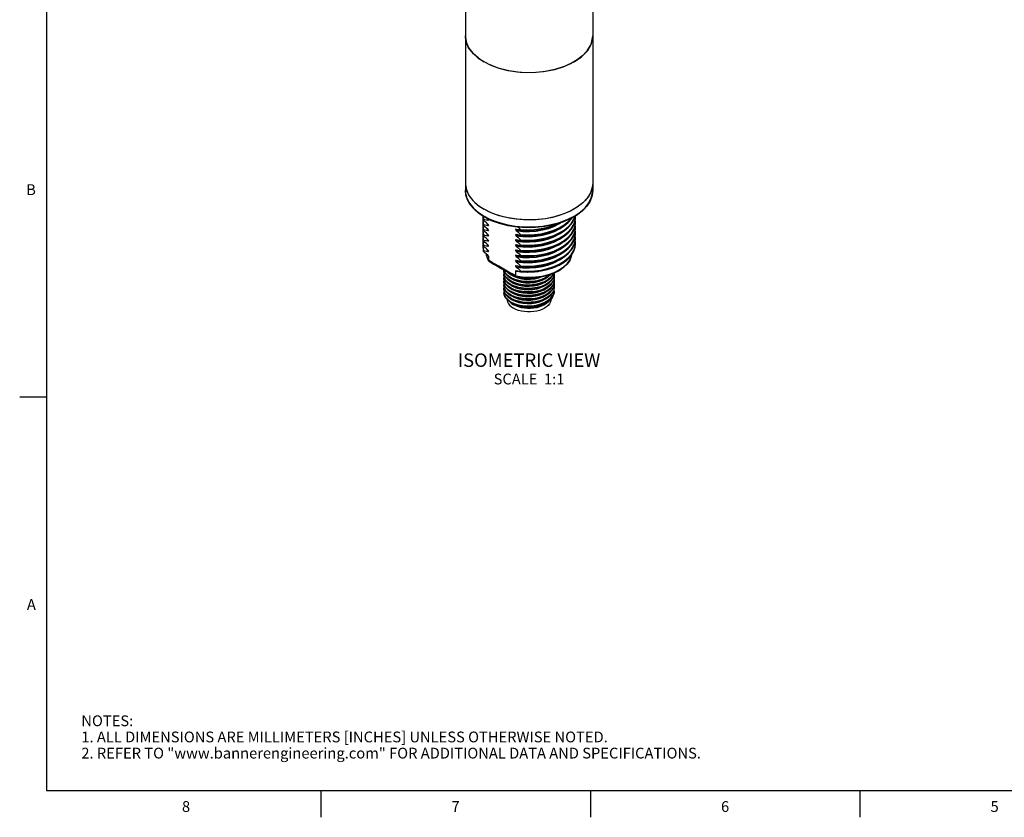
# Model space of a CAD drawing. Units: inches. Extents: x 0.7 to 21.3, y 0.5 to 16.
# Drawn here: x 0.7 to 9.8, y 0.5 to 7.9 of the extents above; entities that cross this region are included whole.
import ezdxf

# ---------------------------------------------------------------- set-up
doc = ezdxf.new("R2010")
doc.units = ezdxf.units.IN
doc.header["$LTSCALE"] = 1.21
doc.header["$MEASUREMENT"] = 0
doc.layers.get('0').update_dxf_attribs({"linetype": 'CONTINUOUS'})
doc.layers.add('AXIS', color=7, linetype='CONTINUOUS')
doc.layers.add('NOTES', color=7, linetype='CONTINUOUS')
doc.styles.add('TEXTSTYLE_2', font='txt', dxfattribs={"width": 0.8})

msp = doc.modelspace()

# ---------------------------------------------------------------- linework, layer by layer
at = {"color": 7, "linetype": 'CONTINUOUS'}
for p, q in [((0.964, 15.75), (0.964, 0.75)), ((4.8478, 6.32), (4.8496, 6.2936)), ((4.8496, 6.2936), (4.8622, 6.2453)), ((5.0105, 6.0667), (5.0083, 6.0452)), ((5.0083, 6.0452), (5.0085, 6.0371)), ((5.0083, 6.0368), (5.0085, 6.0287)), ((5.0084, 6.0808), (5.0085, 6.0767)), ((5.0085, 6.0767), (5.0154, 6.0413)), ((5.0085, 6.0371), (5.0154, 6.0015)), ((5.0085, 6.0287), (5.0154, 5.9931)), ((5.0095, 6.0801), (5.0154, 6.0497)), ((5.0154, 6.0413), (5.0154, 6.0497)), ((5.0485, 6.0581), (5.0556, 6.0413)), ((5.0598, 6.0489), (5.0622, 6.0437)), ((5.8536, 6.0423), (5.8653, 6.0788)), ((5.8657, 6.0399), (5.8685, 6.0693)), ((5.0105, 6.0185), (5.0083, 5.997)), ((5.0083, 5.997), (5.0085, 5.9889)), ((5.0083, 5.9886), (5.0085, 5.9805)), ((5.0105, 5.9703), (5.0083, 5.9488)), ((5.0083, 5.9488), (5.0085, 5.9407)), ((5.0083, 5.9404), (5.0085, 5.9323)), ((5.0085, 5.9889), (5.0154, 5.9533)), ((5.0085, 5.9805), (5.0154, 5.9449)), ((5.0085, 5.9407), (5.0154, 5.9051)), ((5.0154, 5.9931), (5.0154, 6.0015)), ((5.0154, 5.9449), (5.0154, 5.9533)), ((5.048, 6.0118), (5.0556, 5.9931)), ((5.048, 5.9636), (5.0556, 5.9449)), ((5.0598, 6.0007), (5.0622, 5.9955)), ((5.0598, 5.9524), (5.0622, 5.9473)), ((5.3201, 5.9564), (5.319, 5.9566)), ((5.3602, 5.9563), (5.3602, 5.9479)), ((5.8657, 5.9917), (5.8685, 6.0211)), ((5.8657, 5.9435), (5.8685, 5.9729)), ((5.0105, 5.9221), (5.0083, 5.9006)), ((5.0083, 5.9006), (5.0085, 5.8924)), ((5.0083, 5.8922), (5.0085, 5.8841)), ((5.0105, 5.8739), (5.0083, 5.8523)), ((5.0083, 5.8523), (5.0085, 5.8442)), ((5.0085, 5.9323), (5.0154, 5.8967)), ((5.0085, 5.8924), (5.0154, 5.8569)), ((5.0085, 5.8841), (5.0154, 5.8485)), ((5.0154, 5.8967), (5.0154, 5.9051)), ((5.0154, 5.8485), (5.0154, 5.8569)), ((5.0478, 5.9156), (5.0556, 5.8967)), ((5.048, 5.8671), (5.0556, 5.8484)), ((5.0599, 5.9042), (5.0622, 5.8991)), ((5.0599, 5.856), (5.0622, 5.8508)), ((5.3201, 5.9081), (5.319, 5.9084)), ((5.3201, 5.8599), (5.319, 5.8601)), ((5.3602, 5.9081), (5.3602, 5.8997)), ((5.3602, 5.8599), (5.3602, 5.8515)), ((5.8657, 5.8953), (5.8685, 5.9247)), ((5.8657, 5.847), (5.8685, 5.8765)), ((5.0083, 5.844), (5.0085, 5.8358)), ((5.0105, 5.8257), (5.0083, 5.8041)), ((5.0083, 5.8041), (5.0085, 5.796)), ((5.0083, 5.7957), (5.0085, 5.7876)), ((5.0085, 5.8442), (5.0154, 5.8086)), ((5.0085, 5.8358), (5.0154, 5.8002)), ((5.0085, 5.796), (5.0154, 5.7604)), ((5.0085, 5.7876), (5.0154, 5.752)), ((5.0154, 5.8002), (5.0154, 5.8086)), ((5.0154, 5.752), (5.0154, 5.7604)), ((5.048, 5.8189), (5.0556, 5.8002)), ((5.048, 5.7707), (5.0556, 5.752)), ((5.0598, 5.8078), (5.0622, 5.8026)), ((5.0598, 5.7596), (5.0622, 5.7544)), ((5.3201, 5.8117), (5.319, 5.8119)), ((5.3201, 5.7635), (5.319, 5.7637)), ((5.3602, 5.8117), (5.3602, 5.8033)), ((5.3602, 5.7635), (5.3602, 5.7551)), ((5.8657, 5.7988), (5.8685, 5.8282)), ((5.0442, 5.7259), (5.0472, 5.7043)), ((5.0472, 5.7043), (5.0622, 5.6693)), ((5.0598, 5.7113), (5.0622, 5.7062)), ((5.0622, 5.7062), (5.0622, 5.6693)), ((5.0952, 5.65), (5.0622, 5.6693)), ((5.3201, 5.7153), (5.319, 5.7155)), ((5.3201, 5.667), (5.319, 5.6673)), ((5.3602, 5.7152), (5.3602, 5.7069)), ((5.3602, 5.667), (5.3602, 5.6586)), ((5.1254, 5.6323), (5.0952, 5.65)), ((5.157, 5.614), (5.1254, 5.6323)), ((5.1878, 5.5961), (5.157, 5.614)), ((5.185, 5.5912), (5.2306, 5.5649)), ((5.2186, 5.5784), (5.1878, 5.5961)), ((5.2044, 5.5664), (5.2061, 5.579)), ((5.2501, 5.5603), (5.2186, 5.5784)), ((5.3201, 5.6188), (5.319, 5.619)), ((5.3602, 5.6188), (5.3602, 5.6104)), ((5.6218, 5.628), (5.6746, 5.648)), ((5.7186, 5.5729), (5.6709, 5.5488)), ((5.2046, 5.5611), (5.2044, 5.5664)), ((5.2044, 5.5608), (5.2046, 5.5554)), ((5.2044, 5.5343), (5.2063, 5.5487)), ((5.2044, 5.5287), (5.2047, 5.5222)), ((5.2044, 5.5021), (5.2062, 5.5166)), ((5.2047, 5.4957), (5.2044, 5.5021)), ((5.2044, 5.4966), (5.2047, 5.4907)), ((5.2044, 5.47), (5.2063, 5.4844)), ((5.2104, 5.5372), (5.2046, 5.5611)), ((5.2306, 5.5649), (5.2742, 5.5399)), ((5.2454, 5.4876), (5.273, 5.4694)), ((5.2456, 5.5196), (5.273, 5.5015)), ((5.2804, 5.5431), (5.2501, 5.5603)), ((5.266, 5.5383), (5.2711, 5.534)), ((5.2711, 5.534), (5.2996, 5.518)), ((5.273, 5.5337), (5.3061, 5.5187)), ((5.3061, 5.4921), (5.273, 5.5071)), ((5.2742, 5.5399), (5.3167, 5.5157)), ((5.3135, 5.5242), (5.2804, 5.5431)), ((5.3135, 5.5682), (5.3135, 5.5242)), ((5.3178, 5.5153), (5.3167, 5.5157)), ((5.3201, 5.5706), (5.319, 5.5708)), ((5.3602, 5.5706), (5.3602, 5.5622)), ((5.6603, 5.5326), (5.666, 5.5472)), ((5.6702, 5.5314), (5.6603, 5.506)), ((5.6722, 5.5494), (5.6702, 5.5314)), ((5.2047, 5.4641), (5.2044, 5.47)), ((5.2044, 5.4644), (5.2046, 5.4592)), ((5.2044, 5.4378), (5.2063, 5.4523)), ((5.2046, 5.4326), (5.2044, 5.4378)), ((5.2044, 5.4323), (5.2047, 5.4263)), ((5.2044, 5.4057), (5.2062, 5.4201)), ((5.2047, 5.3997), (5.2044, 5.4057)), ((5.2044, 5.4001), (5.2047, 5.3937)), ((5.2104, 5.4087), (5.2046, 5.4326)), ((5.2455, 5.4554), (5.273, 5.4372)), ((5.2455, 5.4232), (5.273, 5.4051)), ((5.2455, 5.391), (5.273, 5.3729)), ((5.306, 5.46), (5.273, 5.4749)), ((5.3059, 5.4279), (5.273, 5.4428)), ((5.3041, 5.3964), (5.273, 5.4106)), ((5.6697, 5.3688), (5.6723, 5.3896)), ((5.2066, 5.3865), (5.2044, 5.3735)), ((5.2044, 5.3735), (5.2087, 5.349)), ((5.2073, 5.3476), (5.2044, 5.3688)), ((5.2087, 5.349), (5.2209, 5.3258)), ((5.2209, 5.3258), (5.2407, 5.3042)), ((5.2588, 5.285), (5.2349, 5.304)), ((5.2455, 5.3589), (5.273, 5.3408)), ((5.2455, 5.3268), (5.273, 5.3086)), ((5.2674, 5.3445), (5.2742, 5.3391)), ((5.2685, 5.3759), (5.2766, 5.3697)), ((5.3061, 5.3635), (5.273, 5.3785)), ((5.3059, 5.3315), (5.273, 5.3463)), ((5.304, 5.3), (5.273, 5.3142)), ((5.459, 5.3062), (5.4989, 5.3112)), ((5.6583, 5.3375), (5.6515, 5.3209)), ((5.2884, 5.2688), (5.2588, 5.285)), ((5.2662, 5.281), (5.286, 5.2677)), ((5.2753, 5.2694), (5.2943, 5.2567)), ((5.3163, 5.2513), (5.2858, 5.2659)), ((5.3229, 5.2559), (5.2884, 5.2688)), ((5.3163, 5.2457), (5.2943, 5.2567)), ((5.5788, 5.2588), (5.5954, 5.2684)), ((5.6015, 5.2694), (5.5825, 5.2567)), ((5.5954, 5.2684), (5.5826, 5.2616)), ((0.964, 4.4), (0.714, 4.4)), ((0.964, 0.75), (21.05, 0.75)), ((3.507, 0.75), (3.507, 0.5)), ((6.007, 0.75), (6.007, 0.5)), ((8.507, 0.75), (8.507, 0.5))]:
    msp.add_line(p, q, dxfattribs=at)
for points in [[(5.0249, 6.0699), (4.9724, 6.1046), (4.9282, 6.1432), (4.8932, 6.1849), (4.868, 6.2289), (4.8529, 6.2742), (4.8478, 6.32)], [(5.0208, 6.0789), (5.0807, 6.0487), (5.1515, 6.022), (5.2284, 6.0013), (5.3096, 5.9873), (5.3935, 5.9801), (5.4783, 5.9798), (5.5623, 5.9867), (5.6437, 6.0003), (5.7209, 6.0206), (5.7923, 6.0471), (5.8563, 6.0791), (5.9118, 6.1162), (5.9575, 6.1574), (5.9924, 6.202), (6.016, 6.2491), (6.0277, 6.2976), (6.0289, 6.32)], [(6.0289, 6.32), (6.0228, 6.2693), (6.0042, 6.2192), (5.9733, 6.1712), (5.9306, 6.1262), (5.8772, 6.0855)], [(4.8622, 6.2453), (4.8866, 6.1985), (4.9223, 6.1543), (4.9686, 6.1134), (5.0208, 6.0789)], [(5.0154, 6.0497), (5.0291, 6.0472), (5.0425, 6.0444), (5.0556, 6.0413)], [(5.0556, 6.0052), (5.0425, 6.0167), (5.0291, 6.0287), (5.0154, 6.0413)], [(5.8772, 6.0855), (5.8143, 6.05), (5.7435, 6.0205), (5.6662, 5.9975), (5.5843, 5.9815), (5.4993, 5.9726), (5.4131, 5.9711), (5.3274, 5.9769), (5.244, 5.99), (5.1647, 6.0102), (5.0912, 6.0369), (5.0249, 6.0699)], [(5.061, 6.0472), (5.0601, 6.0486), (5.0588, 6.0502), (5.0573, 6.0518), (5.0556, 6.0534)], [(5.0556, 6.0413), (5.0573, 6.041), (5.0588, 6.041), (5.0601, 6.0412), (5.0611, 6.0417), (5.0619, 6.0425), (5.0622, 6.0437)], [(5.0622, 6.0437), (5.0619, 6.0453), (5.0611, 6.0469), (5.061, 6.0472)], [(5.3602, 5.8599), (5.4239, 5.8571), (5.4878, 5.8597), (5.5507, 5.8678), (5.611, 5.8812), (5.6676, 5.8997), (5.7191, 5.9228), (5.7643, 5.9501), (5.8023, 5.9809), (5.8323, 6.0147), (5.8536, 6.0507), (5.862, 6.0769)], [(5.3602, 5.8997), (5.4239, 5.8969), (5.4878, 5.8995), (5.5507, 5.9076), (5.611, 5.9211), (5.6676, 5.9395), (5.7191, 5.9626), (5.7643, 5.9899), (5.8023, 6.0207), (5.8323, 6.0545), (5.8373, 6.063)], [(5.3602, 5.9081), (5.4239, 5.9053), (5.4878, 5.9079), (5.5507, 5.916), (5.611, 5.9294), (5.6676, 5.9479), (5.7191, 5.971), (5.7643, 5.9983), (5.8023, 6.0291), (5.8275, 6.0574)], [(5.3602, 5.8515), (5.4239, 5.8487), (5.4878, 5.8513), (5.5507, 5.8594), (5.611, 5.8728), (5.6676, 5.8913), (5.7191, 5.9144), (5.7643, 5.9417), (5.8023, 5.9725), (5.8323, 6.0063), (5.8536, 6.0423)], [(5.3602, 5.8117), (5.4239, 5.8088), (5.4878, 5.8115), (5.5507, 5.8196), (5.611, 5.833), (5.6676, 5.8515), (5.7191, 5.8746), (5.7643, 5.9018), (5.8023, 5.9327), (5.8323, 5.9665), (5.8536, 6.0025), (5.8657, 6.0399)], [(5.8536, 5.9941), (5.8657, 6.0315), (5.8685, 6.0609)], [(5.8685, 6.0211), (5.8683, 6.0298), (5.8664, 6.0397)], [(5.8685, 6.0693), (5.8683, 6.078), (5.8679, 6.0802)], [(5.0154, 6.0015), (5.0291, 5.9989), (5.0425, 5.9961), (5.0556, 5.9931)], [(5.0556, 5.9569), (5.0425, 5.9685), (5.0291, 5.9805), (5.0154, 5.9931)], [(5.0154, 5.9533), (5.0291, 5.9507), (5.0425, 5.9479), (5.0556, 5.9449)], [(5.0556, 5.9087), (5.0425, 5.9202), (5.0291, 5.9323), (5.0154, 5.9449)], [(5.061, 5.999), (5.0601, 6.0004), (5.0588, 6.002), (5.0573, 6.0036), (5.0556, 6.0052)], [(5.0556, 5.9931), (5.0573, 5.9928), (5.0588, 5.9927), (5.0601, 5.993), (5.0611, 5.9934), (5.0619, 5.9942), (5.0622, 5.9955)], [(5.061, 5.9508), (5.0601, 5.9521), (5.0588, 5.9537), (5.0573, 5.9554), (5.0556, 5.9569)], [(5.0556, 5.9449), (5.0573, 5.9446), (5.0588, 5.9445), (5.0601, 5.9447), (5.0611, 5.9452), (5.0619, 5.946), (5.0622, 5.9473)], [(5.0622, 5.9955), (5.0619, 5.9971), (5.0611, 5.9987), (5.061, 5.999)], [(5.0622, 5.9473), (5.0619, 5.9489), (5.0611, 5.9505), (5.061, 5.9508)], [(5.319, 5.9566), (5.3184, 5.9567), (5.3169, 5.9567), (5.3156, 5.9565), (5.3145, 5.956), (5.3138, 5.9552), (5.3135, 5.954)], [(5.3135, 5.954), (5.3701, 5.9469), (5.4282, 5.9446), (5.4866, 5.9474), (5.5221, 5.9522)], [(5.3135, 5.954), (5.3138, 5.9524), (5.3145, 5.9508), (5.3156, 5.9491), (5.3168, 5.9475), (5.3184, 5.9459), (5.3201, 5.9443)], [(5.3201, 5.9443), (5.3806, 5.9376), (5.4425, 5.9364), (5.5043, 5.9407), (5.5645, 5.9505), (5.6218, 5.9656), (5.6746, 5.9856), (5.7217, 6.0101), (5.7315, 6.017)], [(5.3201, 5.8961), (5.3806, 5.8894), (5.4425, 5.8882), (5.5043, 5.8925), (5.5645, 5.9023), (5.6218, 5.9174), (5.6746, 5.9374), (5.7217, 5.9618), (5.7449, 5.9782)], [(5.3602, 5.9479), (5.3466, 5.9505), (5.3332, 5.9533), (5.3201, 5.9564)], [(5.3201, 5.9443), (5.3332, 5.9328), (5.3466, 5.9207), (5.3602, 5.9081)], [(5.3386, 5.9761), (5.3466, 5.9689), (5.3602, 5.9563)], [(5.3602, 5.9479), (5.4239, 5.9451), (5.4878, 5.9477), (5.5507, 5.9559), (5.611, 5.9693), (5.6676, 5.9877), (5.7191, 6.0108), (5.727, 6.0156)], [(5.3602, 5.9563), (5.4239, 5.9535), (5.4878, 5.9561), (5.5507, 5.9642), (5.611, 5.9777), (5.6676, 5.9961), (5.6797, 6.0015)], [(5.3602, 5.8033), (5.4239, 5.8004), (5.4878, 5.8031), (5.5507, 5.8112), (5.611, 5.8246), (5.6676, 5.8431), (5.7191, 5.8662), (5.7643, 5.8934), (5.8023, 5.9243), (5.8323, 5.9581), (5.8536, 5.9941)], [(5.3602, 5.7635), (5.4239, 5.7606), (5.4878, 5.7633), (5.5507, 5.7714), (5.611, 5.7848), (5.6676, 5.8032), (5.7191, 5.8263), (5.7643, 5.8536), (5.8023, 5.8845), (5.8323, 5.9183), (5.8536, 5.9543), (5.8657, 5.9917)], [(5.3602, 5.7551), (5.4239, 5.7522), (5.4878, 5.7549), (5.5507, 5.763), (5.611, 5.7764), (5.6676, 5.7948), (5.7191, 5.818), (5.7643, 5.8452), (5.8023, 5.8761), (5.8323, 5.9099), (5.8536, 5.9459)], [(5.3602, 5.7152), (5.4239, 5.7124), (5.4878, 5.715), (5.5507, 5.7232), (5.611, 5.7366), (5.6676, 5.755), (5.7191, 5.7781), (5.7643, 5.8054), (5.8023, 5.8363), (5.8323, 5.87), (5.8536, 5.906), (5.8657, 5.9435)], [(5.8536, 5.9459), (5.8657, 5.9833), (5.8685, 6.0127)], [(5.8536, 5.8976), (5.8657, 5.9351), (5.8685, 5.9645)], [(5.8685, 5.9729), (5.8683, 5.9815), (5.8664, 5.9915)], [(5.8685, 5.9247), (5.8683, 5.9333), (5.8664, 5.9433)], [(5.0154, 5.9051), (5.0291, 5.9025), (5.0425, 5.8997), (5.0556, 5.8967)], [(5.0556, 5.8605), (5.0425, 5.872), (5.0291, 5.8841), (5.0154, 5.8967)], [(5.0154, 5.8569), (5.0291, 5.8543), (5.0425, 5.8515), (5.0556, 5.8484)], [(5.0556, 5.8123), (5.0425, 5.8238), (5.0291, 5.8359), (5.0154, 5.8485)], [(5.061, 5.9026), (5.0601, 5.9039), (5.0588, 5.9055), (5.0573, 5.9071), (5.0556, 5.9087)], [(5.0556, 5.8967), (5.0573, 5.8964), (5.0588, 5.8963), (5.0601, 5.8965), (5.0611, 5.897), (5.0619, 5.8978), (5.0622, 5.8991)], [(5.061, 5.8544), (5.0601, 5.8557), (5.0588, 5.8573), (5.0573, 5.8589), (5.0556, 5.8605)], [(5.0556, 5.8484), (5.0573, 5.8481), (5.0588, 5.8481), (5.0601, 5.8483), (5.0611, 5.8488), (5.0619, 5.8496), (5.0622, 5.8508)], [(5.0622, 5.8991), (5.0619, 5.9006), (5.0611, 5.9023), (5.061, 5.9026)], [(5.0622, 5.8508), (5.0619, 5.8524), (5.0611, 5.8541), (5.061, 5.8544)], [(5.319, 5.9084), (5.3184, 5.9084), (5.3169, 5.9085), (5.3156, 5.9083), (5.3145, 5.9078), (5.3138, 5.907), (5.3135, 5.9057)], [(5.3135, 5.9057), (5.3701, 5.8986), (5.4282, 5.8964), (5.4866, 5.8992), (5.5221, 5.904)], [(5.3135, 5.9057), (5.3138, 5.9042), (5.3145, 5.9026), (5.3156, 5.9009), (5.3168, 5.8993), (5.3184, 5.8977), (5.3201, 5.8961)], [(5.319, 5.8601), (5.3184, 5.8602), (5.3169, 5.8603), (5.3156, 5.8601), (5.3145, 5.8596), (5.3138, 5.8588), (5.3135, 5.8575)], [(5.3135, 5.8575), (5.3701, 5.8504), (5.4282, 5.8482), (5.4866, 5.851), (5.5221, 5.8557)], [(5.3135, 5.8575), (5.3138, 5.856), (5.3145, 5.8543), (5.3156, 5.8527), (5.3168, 5.8511), (5.3184, 5.8495), (5.3201, 5.8479)], [(5.3201, 5.8479), (5.3806, 5.8412), (5.4425, 5.8399), (5.5043, 5.8443), (5.5645, 5.8541), (5.6218, 5.8691), (5.6746, 5.8891), (5.7217, 5.9136), (5.7449, 5.93)], [(5.3602, 5.8997), (5.3466, 5.9023), (5.3332, 5.9051), (5.3201, 5.9081)], [(5.3201, 5.8961), (5.3332, 5.8846), (5.3466, 5.8725), (5.3602, 5.8599)], [(5.3201, 5.7996), (5.3806, 5.7929), (5.4425, 5.7917), (5.5043, 5.796), (5.5645, 5.8059), (5.6218, 5.8209), (5.6746, 5.8409), (5.7217, 5.8654), (5.7449, 5.8818)], [(5.3602, 5.8515), (5.3466, 5.8541), (5.3332, 5.8569), (5.3201, 5.8599)], [(5.3201, 5.8479), (5.3332, 5.8363), (5.3466, 5.8243), (5.3602, 5.8117)], [(5.3602, 5.7069), (5.4239, 5.704), (5.4878, 5.7067), (5.5507, 5.7148), (5.611, 5.7282), (5.6676, 5.7466), (5.7191, 5.7697), (5.7643, 5.797), (5.8023, 5.8279), (5.8323, 5.8617), (5.8536, 5.8976)], [(5.3602, 5.667), (5.4239, 5.6642), (5.4878, 5.6668), (5.5507, 5.6749), (5.611, 5.6883), (5.6676, 5.7068), (5.7191, 5.7299), (5.7643, 5.7572), (5.8023, 5.788), (5.8323, 5.8218), (5.8536, 5.8578), (5.8657, 5.8953)], [(5.3602, 5.6586), (5.4239, 5.6558), (5.4878, 5.6584), (5.5507, 5.6665), (5.611, 5.68), (5.6676, 5.6984), (5.7191, 5.7215), (5.7643, 5.7488), (5.8023, 5.7796), (5.8323, 5.8134), (5.8536, 5.8494)], [(5.3602, 5.6188), (5.4239, 5.616), (5.4878, 5.6186), (5.5507, 5.6267), (5.611, 5.6401), (5.6676, 5.6586), (5.7191, 5.6817), (5.7643, 5.709), (5.8023, 5.7398), (5.8323, 5.7736), (5.8536, 5.8096), (5.8657, 5.847)], [(5.8536, 5.8494), (5.8657, 5.8869), (5.8685, 5.9163)], [(5.8536, 5.8012), (5.8657, 5.8386), (5.8685, 5.8681)], [(5.8685, 5.8765), (5.8683, 5.8851), (5.8664, 5.895)], [(5.8685, 5.8282), (5.8683, 5.8369), (5.8664, 5.8468)], [(5.0154, 5.8086), (5.0291, 5.8061), (5.0425, 5.8033), (5.0556, 5.8002)], [(5.0556, 5.7641), (5.0425, 5.7756), (5.0291, 5.7876), (5.0154, 5.8002)], [(5.0154, 5.7604), (5.0291, 5.7578), (5.0425, 5.755), (5.0556, 5.752)], [(5.061, 5.8061), (5.0601, 5.8075), (5.0588, 5.8091), (5.0573, 5.8107), (5.0556, 5.8123)], [(5.0556, 5.8002), (5.0573, 5.7999), (5.0588, 5.7999), (5.0601, 5.8001), (5.0611, 5.8006), (5.0619, 5.8014), (5.0622, 5.8026)], [(5.061, 5.7579), (5.0601, 5.7593), (5.0588, 5.7609), (5.0573, 5.7625), (5.0556, 5.7641)], [(5.0556, 5.752), (5.0573, 5.7517), (5.0588, 5.7517), (5.0601, 5.7519), (5.0611, 5.7523), (5.0619, 5.7532), (5.0622, 5.7544)], [(5.0622, 5.8026), (5.0619, 5.8042), (5.0611, 5.8058), (5.061, 5.8061)], [(5.0622, 5.7544), (5.0619, 5.756), (5.0611, 5.7576), (5.061, 5.7579)], [(5.319, 5.8119), (5.3184, 5.812), (5.3169, 5.8121), (5.3156, 5.8119), (5.3145, 5.8114), (5.3138, 5.8106), (5.3135, 5.8093)], [(5.3135, 5.8093), (5.3701, 5.8022), (5.4282, 5.8), (5.4866, 5.8027), (5.5221, 5.8075)], [(5.3135, 5.8093), (5.3138, 5.8078), (5.3145, 5.8061), (5.3156, 5.8045), (5.3168, 5.8029), (5.3184, 5.8012), (5.3201, 5.7996)], [(5.319, 5.7637), (5.3184, 5.7638), (5.3169, 5.7638), (5.3156, 5.7636), (5.3145, 5.7632), (5.3138, 5.7624), (5.3135, 5.7611)], [(5.3135, 5.7611), (5.3701, 5.754), (5.4282, 5.7518), (5.4866, 5.7545), (5.5221, 5.7593)], [(5.3135, 5.7611), (5.3138, 5.7595), (5.3145, 5.7579), (5.3156, 5.7563), (5.3168, 5.7546), (5.3184, 5.753), (5.3201, 5.7514)], [(5.3201, 5.7514), (5.3806, 5.7447), (5.4425, 5.7435), (5.5043, 5.7478), (5.5645, 5.7576), (5.6218, 5.7727), (5.6746, 5.7927), (5.7217, 5.8172), (5.7449, 5.8335)], [(5.3602, 5.8033), (5.3466, 5.8059), (5.3332, 5.8087), (5.3201, 5.8117)], [(5.3201, 5.7996), (5.3332, 5.7881), (5.3466, 5.7761), (5.3602, 5.7635)], [(5.3201, 5.7032), (5.3806, 5.6965), (5.4425, 5.6953), (5.5043, 5.6996), (5.5645, 5.7094), (5.6218, 5.7245), (5.6746, 5.7445), (5.7217, 5.769), (5.7449, 5.7853)], [(5.3602, 5.7551), (5.3466, 5.7576), (5.3332, 5.7604), (5.3201, 5.7635)], [(5.6676, 5.602), (5.7191, 5.6251), (5.7643, 5.6524), (5.8023, 5.6832), (5.8323, 5.717), (5.8536, 5.753), (5.8657, 5.7904), (5.8685, 5.8198)], [(5.6676, 5.6502), (5.7191, 5.6733), (5.7643, 5.7006), (5.8023, 5.7314), (5.8323, 5.7652), (5.8536, 5.8012)], [(5.8323, 5.7254), (5.8536, 5.7614), (5.8657, 5.7988)], [(5.0556, 5.7158), (5.0425, 5.7274), (5.0291, 5.7394), (5.0154, 5.752)], [(5.0636, 5.6633), (5.0516, 5.6888), (5.0444, 5.715), (5.0433, 5.7266)], [(5.061, 5.7097), (5.0601, 5.711), (5.0588, 5.7126), (5.0573, 5.7143), (5.0556, 5.7158)], [(5.0622, 5.7062), (5.0619, 5.7078), (5.0611, 5.7094), (5.061, 5.7097)], [(5.0636, 5.6633), (5.063, 5.6646), (5.0622, 5.6693)], [(5.0671, 5.6598), (5.0654, 5.661), (5.0636, 5.6633)], [(5.3135, 5.5242), (5.3741, 5.5156), (5.4364, 5.5125), (5.4987, 5.5152), (5.5596, 5.5235), (5.6175, 5.5372), (5.671, 5.5561), (5.7187, 5.5795), (5.7593, 5.6071), (5.792, 5.638), (5.8158, 5.6714), (5.8302, 5.7065), (5.8314, 5.716)], [(5.319, 5.7155), (5.3184, 5.7156), (5.3169, 5.7156), (5.3156, 5.7154), (5.3145, 5.7149), (5.3138, 5.7141), (5.3135, 5.7129)], [(5.3135, 5.7129), (5.3701, 5.7058), (5.4282, 5.7036), (5.4866, 5.7063), (5.5221, 5.7111)], [(5.3135, 5.7129), (5.3138, 5.7113), (5.3145, 5.7097), (5.3156, 5.708), (5.3168, 5.7064), (5.3184, 5.7048), (5.3201, 5.7032)], [(5.319, 5.6673), (5.3184, 5.6673), (5.3169, 5.6674), (5.3156, 5.6672), (5.3145, 5.6667), (5.3138, 5.6659), (5.3135, 5.6647)], [(5.3135, 5.6647), (5.3701, 5.6575), (5.4282, 5.6553), (5.4866, 5.6581), (5.5221, 5.6629)], [(5.3135, 5.6647), (5.3138, 5.6631), (5.3145, 5.6615), (5.3156, 5.6598), (5.3168, 5.6582), (5.3184, 5.6566), (5.3201, 5.655)], [(5.3201, 5.7514), (5.3332, 5.7399), (5.3466, 5.7278), (5.3602, 5.7152)], [(5.3201, 5.655), (5.3806, 5.6483), (5.4425, 5.6471), (5.5043, 5.6514), (5.5645, 5.6612), (5.6218, 5.6763), (5.6746, 5.6963), (5.7217, 5.7207), (5.7449, 5.7371)], [(5.3602, 5.7069), (5.3466, 5.7094), (5.3332, 5.7122), (5.3201, 5.7153)], [(5.3201, 5.7032), (5.3332, 5.6917), (5.3466, 5.6796), (5.3602, 5.667)], [(5.3602, 5.6586), (5.3466, 5.6612), (5.3332, 5.664), (5.3201, 5.667)], [(5.6676, 5.6104), (5.7191, 5.6335), (5.7643, 5.6607), (5.8023, 5.6916), (5.8323, 5.7254)], [(5.6746, 5.648), (5.7217, 5.6725), (5.7449, 5.6889)], [(5.8316, 5.7161), (5.8301, 5.7046), (5.8159, 5.6684), (5.7922, 5.6336), (5.7595, 5.6014), (5.7186, 5.5729)], [(5.0671, 5.6598), (5.1103, 5.6345), (5.1539, 5.6092), (5.185, 5.5912)], [(5.2069, 5.5785), (5.2104, 5.5638), (5.2243, 5.5407), (5.2456, 5.5196)], [(5.273, 5.5071), (5.2455, 5.5252), (5.2245, 5.546), (5.2107, 5.5688), (5.2085, 5.5776)], [(5.319, 5.619), (5.3184, 5.6191), (5.3169, 5.6192), (5.3156, 5.619), (5.3145, 5.6185), (5.3138, 5.6177), (5.3135, 5.6164)], [(5.3135, 5.6164), (5.3701, 5.6093), (5.4282, 5.6071), (5.4866, 5.6099), (5.5221, 5.6146)], [(5.3135, 5.6164), (5.3138, 5.6149), (5.3145, 5.6132), (5.3156, 5.6116), (5.3168, 5.61), (5.3184, 5.6084), (5.3201, 5.6068)], [(5.3201, 5.655), (5.3332, 5.6435), (5.3466, 5.6314), (5.3602, 5.6188)], [(5.3201, 5.6068), (5.3806, 5.6001), (5.4425, 5.5988), (5.5043, 5.6032), (5.5645, 5.613), (5.6218, 5.628)], [(5.3602, 5.6104), (5.3466, 5.613), (5.3332, 5.6158), (5.3201, 5.6188)], [(5.3201, 5.6068), (5.3332, 5.5953), (5.3466, 5.5832), (5.3602, 5.5706)], [(5.3602, 5.6104), (5.4239, 5.6076), (5.4878, 5.6102), (5.5507, 5.6183), (5.611, 5.6317), (5.6676, 5.6502)], [(5.3602, 5.5706), (5.4239, 5.5677), (5.4878, 5.5704), (5.5507, 5.5785), (5.611, 5.5919), (5.6676, 5.6104)], [(5.3602, 5.5622), (5.4239, 5.5593), (5.4878, 5.562), (5.5507, 5.5701), (5.611, 5.5835), (5.6676, 5.602)], [(5.2104, 5.5052), (5.2046, 5.5289), (5.2044, 5.5343)], [(5.2046, 5.5554), (5.2104, 5.5318), (5.2241, 5.5087), (5.2454, 5.4876)], [(5.2047, 5.5222), (5.2108, 5.4987), (5.2244, 5.4762), (5.2455, 5.4554)], [(5.273, 5.4106), (5.2455, 5.4288), (5.2244, 5.4496), (5.2108, 5.4721), (5.2047, 5.4957)], [(5.2047, 5.4907), (5.2107, 5.4668), (5.2245, 5.444), (5.2455, 5.4232)], [(5.273, 5.4749), (5.2456, 5.493), (5.2243, 5.5141), (5.2104, 5.5372)], [(5.273, 5.4428), (5.2454, 5.461), (5.2241, 5.4822), (5.2104, 5.5052)], [(5.2311, 5.566), (5.2455, 5.5518), (5.273, 5.5337)], [(5.2728, 5.5013), (5.2947, 5.4882), (5.3275, 5.4751), (5.3644, 5.4658), (5.404, 5.4608), (5.4449, 5.4602), (5.4855, 5.4642), (5.5244, 5.4725), (5.5601, 5.485), (5.5914, 5.5012), (5.6027, 5.5097)], [(5.273, 5.5015), (5.306, 5.4866), (5.3435, 5.4754), (5.3842, 5.4685), (5.4268, 5.4659), (5.4696, 5.4679), (5.5115, 5.4744), (5.5508, 5.4852), (5.5865, 5.5), (5.617, 5.5183), (5.6389, 5.5372)], [(5.273, 5.4694), (5.3059, 5.4545), (5.3439, 5.4432), (5.3855, 5.4362), (5.4285, 5.4337), (5.4713, 5.4359), (5.5131, 5.4426), (5.5529, 5.4537), (5.5887, 5.4689), (5.6189, 5.4875), (5.643, 5.5089), (5.6603, 5.5326)], [(5.2996, 5.518), (5.3331, 5.5055), (5.3705, 5.4969), (5.4104, 5.4926), (5.4513, 5.4927), (5.4918, 5.4973), (5.5302, 5.5064), (5.5515, 5.5143)], [(5.6644, 5.4819), (5.6504, 5.4588), (5.6297, 5.4374), (5.6034, 5.4184), (5.5723, 5.4025), (5.5371, 5.3899), (5.4987, 5.381), (5.4584, 5.376), (5.4178, 5.3752), (5.3776, 5.3784), (5.3394, 5.3855), (5.3041, 5.3964)], [(5.6603, 5.506), (5.643, 5.4823), (5.6189, 5.4609), (5.5887, 5.4424), (5.5529, 5.4271), (5.5131, 5.416), (5.4713, 5.4093), (5.4285, 5.4071), (5.3855, 5.4096), (5.3439, 5.4166), (5.3059, 5.4279)], [(5.6633, 5.546), (5.6598, 5.5372), (5.6418, 5.5131), (5.617, 5.4917), (5.5865, 5.4734), (5.5508, 5.4586), (5.5115, 5.4478), (5.4696, 5.4413), (5.4268, 5.4393), (5.3842, 5.4419), (5.3435, 5.4489), (5.306, 5.46)], [(5.6279, 5.5332), (5.6182, 5.5247), (5.588, 5.5063), (5.5526, 5.4913), (5.5127, 5.4802), (5.4702, 5.4735), (5.4273, 5.4714), (5.385, 5.4739), (5.3441, 5.4809), (5.3061, 5.4921)], [(5.3061, 5.5187), (5.3441, 5.5074), (5.385, 5.5005), (5.4273, 5.498), (5.4702, 5.5001), (5.5127, 5.5068), (5.5277, 5.511)], [(5.6723, 5.486), (5.6703, 5.4678), (5.6606, 5.4422), (5.6429, 5.4179), (5.6183, 5.3962), (5.5881, 5.3778), (5.5526, 5.3628), (5.5126, 5.3516), (5.4701, 5.3449), (5.4273, 5.3429), (5.3851, 5.3453), (5.3441, 5.3523), (5.3061, 5.3635)], [(5.319, 5.5708), (5.3184, 5.5709), (5.3169, 5.571), (5.3156, 5.5708), (5.3145, 5.5703), (5.3138, 5.5695), (5.3135, 5.5682)], [(5.3135, 5.5682), (5.3701, 5.5611), (5.4282, 5.5589), (5.4866, 5.5617), (5.5221, 5.5664)], [(5.3167, 5.5157), (5.3156, 5.5166), (5.314, 5.5197), (5.3135, 5.5242)], [(5.6709, 5.5488), (5.6177, 5.5295), (5.5601, 5.5155), (5.4998, 5.507), (5.438, 5.5042), (5.3763, 5.5071), (5.3178, 5.5153)], [(5.3602, 5.5622), (5.3466, 5.5648), (5.3332, 5.5676), (5.3201, 5.5706)], [(5.6034, 5.445), (5.6297, 5.4639), (5.6504, 5.4854), (5.6644, 5.5085)], [(5.6602, 5.436), (5.6702, 5.4615), (5.6723, 5.4805)], [(5.6606, 5.4688), (5.6703, 5.4943), (5.6723, 5.5126)], [(5.6644, 5.5085), (5.6714, 5.5324), (5.6723, 5.5448)], [(5.6723, 5.5182), (5.6714, 5.5058), (5.6644, 5.4819)], [(5.6708, 5.4985), (5.672, 5.4934), (5.6723, 5.486)], [(5.6711, 5.5314), (5.6715, 5.5302), (5.6723, 5.5182)], [(5.2046, 5.4592), (5.2104, 5.4353), (5.2242, 5.4122), (5.2455, 5.391)], [(5.273, 5.3785), (5.2455, 5.3966), (5.2245, 5.4174), (5.2107, 5.4402), (5.2047, 5.4641)], [(5.2047, 5.4263), (5.2105, 5.4028), (5.2243, 5.38), (5.2455, 5.3589)], [(5.273, 5.3142), (5.2455, 5.3324), (5.2243, 5.3534), (5.2105, 5.3762), (5.2047, 5.3997)], [(5.2047, 5.3937), (5.2108, 5.3701), (5.2244, 5.3476), (5.2455, 5.3268)], [(5.273, 5.3463), (5.2455, 5.3645), (5.2242, 5.3856), (5.2104, 5.4087)], [(5.2689, 5.4399), (5.2854, 5.4288), (5.3167, 5.4145), (5.3524, 5.404), (5.3913, 5.3976), (5.4319, 5.3956), (5.4728, 5.3982), (5.5123, 5.4051), (5.5492, 5.4163), (5.5821, 5.4314), (5.5992, 5.4429)], [(5.27, 5.407), (5.2809, 5.3992), (5.3114, 5.3844), (5.3465, 5.3733), (5.385, 5.3662), (5.4254, 5.3635), (5.4664, 5.3653), (5.5062, 5.3716), (5.5436, 5.3822), (5.5772, 5.3967)], [(5.2729, 5.4693), (5.29, 5.4584), (5.322, 5.4448), (5.3584, 5.4349), (5.3976, 5.4291), (5.4384, 5.4279), (5.4791, 5.4311), (5.5184, 5.4388), (5.5547, 5.4506), (5.5868, 5.4663), (5.6029, 5.4777)], [(5.273, 5.4372), (5.3041, 5.423), (5.3394, 5.4121), (5.3776, 5.405), (5.4178, 5.4018), (5.4584, 5.4026), (5.4987, 5.4076), (5.5371, 5.4165), (5.5723, 5.4291), (5.6034, 5.445)], [(5.273, 5.4051), (5.3061, 5.3901), (5.3441, 5.3789), (5.3851, 5.3719), (5.4273, 5.3694), (5.4701, 5.3715), (5.5126, 5.3782), (5.5526, 5.3893)], [(5.6723, 5.4218), (5.6715, 5.4098), (5.6644, 5.3856), (5.6505, 5.3625), (5.6302, 5.3413), (5.6042, 5.3225), (5.5729, 5.3064), (5.5373, 5.2936), (5.4989, 5.2846)], [(5.4989, 5.3112), (5.5373, 5.3201), (5.5729, 5.3329), (5.6042, 5.349), (5.6302, 5.3679), (5.6505, 5.3891), (5.6644, 5.4122)], [(5.6723, 5.4539), (5.6702, 5.4349), (5.6602, 5.4094), (5.6425, 5.3854), (5.6182, 5.364), (5.588, 5.3456), (5.5519, 5.3304), (5.5116, 5.3192)], [(5.5116, 5.3458), (5.5519, 5.357), (5.588, 5.3722), (5.6182, 5.3905), (5.6425, 5.4119), (5.6602, 5.436)], [(5.5526, 5.3893), (5.5881, 5.4044), (5.6183, 5.4227)], [(5.5772, 5.3967), (5.6057, 5.4146), (5.6073, 5.416)], [(5.6183, 5.4227), (5.6429, 5.4445), (5.6606, 5.4688)], [(5.6601, 5.3714), (5.67, 5.3964), (5.6723, 5.4162)], [(5.6644, 5.4122), (5.6715, 5.4363), (5.6723, 5.4483)], [(5.6723, 5.3896), (5.6722, 5.3949), (5.6706, 5.4019)], [(5.6707, 5.4663), (5.6721, 5.4606), (5.6723, 5.4539)], [(5.6711, 5.4351), (5.6714, 5.4341), (5.6723, 5.4218)], [(5.2349, 5.304), (5.2176, 5.3251), (5.2073, 5.3476)], [(5.2349, 5.304), (5.2352, 5.2993), (5.2393, 5.2827), (5.2475, 5.2666), (5.2596, 5.2513), (5.2753, 5.2372), (5.2943, 5.2245)], [(5.2407, 5.3042), (5.2673, 5.2853), (5.2999, 5.2695), (5.3374, 5.2575), (5.3783, 5.2497), (5.4214, 5.2465), (5.465, 5.248), (5.5077, 5.2541), (5.548, 5.2648), (5.5845, 5.2795), (5.6159, 5.298), (5.6411, 5.3195), (5.6593, 5.3434), (5.6697, 5.3688)], [(5.2695, 5.3109), (5.28, 5.3033), (5.3099, 5.2886), (5.3444, 5.2773), (5.3823, 5.2701), (5.4222, 5.2671), (5.4627, 5.2685), (5.5023, 5.2743), (5.5396, 5.2843), (5.5733, 5.2982), (5.6022, 5.3156), (5.6057, 5.3187)], [(5.273, 5.3729), (5.3059, 5.3581), (5.3433, 5.3469), (5.3838, 5.3399), (5.4263, 5.3373), (5.469, 5.3392), (5.5116, 5.3458)], [(5.273, 5.3408), (5.304, 5.3266), (5.3392, 5.3157), (5.3779, 5.3085), (5.4184, 5.3053), (5.459, 5.3062)], [(5.273, 5.3086), (5.3061, 5.2937), (5.3438, 5.2825), (5.3844, 5.2755), (5.427, 5.273), (5.47, 5.275)], [(5.2742, 5.3391), (5.303, 5.3236), (5.3366, 5.3116), (5.3739, 5.3035), (5.4135, 5.2995), (5.4539, 5.3), (5.4938, 5.3048)], [(5.2766, 5.3697), (5.3062, 5.3544), (5.3407, 5.3426), (5.3788, 5.3349), (5.419, 5.3315), (5.4599, 5.3326), (5.5001, 5.3382), (5.538, 5.3481)], [(5.6421, 5.3077), (5.6416, 5.2993), (5.6375, 5.2827), (5.6293, 5.2666), (5.6172, 5.2513), (5.6015, 5.2372), (5.5825, 5.2245), (5.5605, 5.2135), (5.536, 5.2045), (5.5096, 5.1975), (5.4817, 5.1928), (5.4529, 5.1904), (5.4239, 5.1904), (5.3951, 5.1928), (5.3672, 5.1975), (5.3407, 5.2045), (5.3163, 5.2135), (5.2943, 5.2245)], [(5.4989, 5.2846), (5.459, 5.2796), (5.4184, 5.2787), (5.3779, 5.2819), (5.3392, 5.2892), (5.304, 5.3)], [(5.5116, 5.3192), (5.469, 5.3126), (5.4263, 5.3107), (5.3838, 5.3133), (5.3433, 5.3203), (5.3059, 5.3315)], [(5.6723, 5.384), (5.6708, 5.3683), (5.6624, 5.3437), (5.6468, 5.3203), (5.6245, 5.2989), (5.5962, 5.2801), (5.5628, 5.2645), (5.5254, 5.2526), (5.4853, 5.2447), (5.4436, 5.2411), (5.4018, 5.2418), (5.3611, 5.2468), (5.3229, 5.2559)], [(5.47, 5.275), (5.5122, 5.2816), (5.5517, 5.2926), (5.5872, 5.3075), (5.6176, 5.3258), (5.6424, 5.3474), (5.6601, 5.3714)], [(5.4938, 5.3048), (5.5322, 5.3141), (5.5671, 5.3274), (5.5973, 5.3443), (5.6013, 5.3476)], [(5.538, 5.3481), (5.5722, 5.362), (5.6016, 5.3794), (5.6055, 5.3828)], [(5.6515, 5.3209), (5.6347, 5.2987), (5.6114, 5.2787), (5.5954, 5.2684)], [(5.2577, 5.2859), (5.2596, 5.2835), (5.2753, 5.2694)], [(5.2858, 5.2659), (5.268, 5.2776), (5.2605, 5.2841)], [(5.286, 5.2677), (5.317, 5.2537), (5.3524, 5.2433), (5.3908, 5.2369), (5.431, 5.2349), (5.4714, 5.2373), (5.5106, 5.244), (5.5472, 5.2549), (5.58, 5.2696), (5.6077, 5.2876), (5.6083, 5.2882)], [(5.5787, 5.2588), (5.5652, 5.2517), (5.535, 5.2397), (5.5015, 5.2312), (5.4658, 5.2263), (5.4292, 5.2254), (5.3929, 5.2283), (5.3582, 5.235), (5.3262, 5.2453), (5.298, 5.2588)], [(5.5826, 5.2616), (5.5487, 5.2476), (5.5106, 5.2375), (5.4702, 5.2316), (5.4297, 5.2302), (5.3901, 5.233), (5.3516, 5.2402), (5.3163, 5.2513)], [(5.5825, 5.2567), (5.5605, 5.2457), (5.536, 5.2366), (5.5096, 5.2296), (5.4817, 5.2249), (5.4529, 5.2225), (5.4239, 5.2225), (5.3951, 5.2249), (5.3672, 5.2296), (5.3407, 5.2366), (5.3163, 5.2457)], [(5.6177, 5.2841), (5.6172, 5.2835), (5.6015, 5.2694)]]:
    msp.add_lwpolyline(points, dxfattribs=at)
at = {"layer": 'AXIS', "color": 7, "linetype": 'CONTINUOUS'}
for p, q in [((4.8478, 8.3937), (4.8478, 6.32)), ((6.0289, 8.3937), (6.0289, 6.32)), ((4.8478, 7.7508), (4.8482, 7.738)), ((4.8482, 7.738), (4.8581, 7.6874)), ((6.0289, 7.7508), (6.0252, 7.7126)), ((4.9163, 7.5915), (4.9632, 7.5483)), ((5.9797, 7.6144), (5.9384, 7.5694)), ((4.9632, 7.5483), (5.0208, 7.5097)), ((5.0877, 7.4765), (5.0208, 7.5097)), ((5.9384, 7.5694), (5.886, 7.5284)), ((4.8478, 6.3846), (4.8501, 6.3549)), ((6.0289, 6.3846), (6.0287, 6.3747)), ((4.8778, 6.2773), (4.9032, 6.2405)), ((4.9032, 6.2405), (4.9358, 6.2056))]:
    msp.add_line(p, q, dxfattribs=at)
for points in [[(5.856, 7.5097), (5.7721, 7.4695), (5.6769, 7.4389), (5.5736, 7.4189), (5.4657, 7.4102), (5.3568, 7.4131), (5.2507, 7.4275), (5.151, 7.4529), (5.0611, 7.4885), (4.9841, 7.533), (4.9225, 7.5849), (4.8784, 7.6424), (4.8535, 7.7037), (4.8478, 7.7508)], [(4.8581, 7.6874), (4.881, 7.6382), (4.9163, 7.5915)], [(5.856, 7.5097), (5.9256, 7.5581), (5.9786, 7.6131), (6.0133, 7.6727), (6.0283, 7.735), (6.0289, 7.7508)], [(6.0252, 7.7126), (6.0088, 7.6625), (5.9797, 7.6144)], [(5.886, 7.5284), (5.8236, 7.4923), (5.7526, 7.4621), (5.6745, 7.4383), (5.5912, 7.4214), (5.5045, 7.412), (5.4163, 7.4101), (5.3286, 7.4158), (5.2433, 7.429), (5.1624, 7.4493), (5.0877, 7.4765)], [(4.8478, 6.3846), (4.8482, 6.3718), (4.8581, 6.3212), (4.881, 6.272), (4.9163, 6.2253), (4.9632, 6.1821), (5.0208, 6.1435)], [(4.8501, 6.3549), (4.86, 6.3156), (4.8778, 6.2773)], [(6.0287, 6.3747), (6.0227, 6.3352), (6.0088, 6.2963), (5.9872, 6.2587), (5.9582, 6.2228), (5.9221, 6.189), (5.8795, 6.1579)], [(6.0289, 6.3846), (6.0252, 6.3464), (6.0088, 6.2963), (5.9797, 6.2482), (5.9384, 6.2032), (5.886, 6.1622)], [(4.9358, 6.2056), (4.9751, 6.1731), (5.0208, 6.1435)], [(5.886, 6.1622), (5.8236, 6.1262), (5.7526, 6.0959), (5.6745, 6.0721), (5.5912, 6.0553), (5.5045, 6.0458), (5.4163, 6.0439), (5.3286, 6.0496), (5.2433, 6.0628), (5.1624, 6.0831), (5.0877, 6.1103), (5.0208, 6.1435)], [(5.8795, 6.1579), (5.831, 6.1299), (5.7771, 6.1053), (5.7187, 6.0845), (5.6564, 6.0677), (5.5912, 6.0553), (5.524, 6.0472), (5.4556, 6.0438), (5.3869, 6.0449), (5.319, 6.0507), (5.2526, 6.0609), (5.1888, 6.0756), (5.1284, 6.0944), (5.0721, 6.1171), (5.0208, 6.1435)]]:
    msp.add_lwpolyline(points, dxfattribs=at)

# ---------------------------------------------------------------- texts
at = {"color": 7, "linetype": 'CONTINUOUS', "char_height": 0.1, "width": 0.08, "line_spacing_factor": 0.9, "style": 'TEXTSTYLE_2'}
for s, insert, attachment_point in [('B', (0.864, 6.375), 3), ('A', (0.864, 2.525), 3), ('8', (2.257, 0.65), 2), ('7', (4.757, 0.65), 2), ('6', (7.257, 0.65), 2), ('5', (9.757, 0.65), 2)]:
    msp.add_mtext(s, dxfattribs=dict(at, insert=insert, attachment_point=attachment_point))
at = {"color": 7, "linetype": 'CONTINUOUS', "insert": (1.2858, 1.4458), "char_height": 0.1, "width": 7.9, "attachment_point": 1, "line_spacing_factor": 0.9}
msp.add_mtext('NOTES:\\P1. ALL DIMENSIONS ARE MILLIMETERS [INCHES] UNLESS OTHERWISE NOTED.\\P2. REFER TO "www.bannerengineering.com" FOR ADDITIONAL DATA AND SPECIFICATIONS.', dxfattribs=at)
at = {"layer": 'NOTES', "color": 7, "linetype": 'CONTINUOUS', "insert": (5.4384, 4.8051), "char_height": 0.125, "width": 1.75, "attachment_point": 2, "line_spacing_factor": 0.9}
msp.add_mtext('ISOMETRIC VIEW\\P\\H0.1;SCALE  1:1', dxfattribs=at)

doc.saveas('drawing.dxf')
